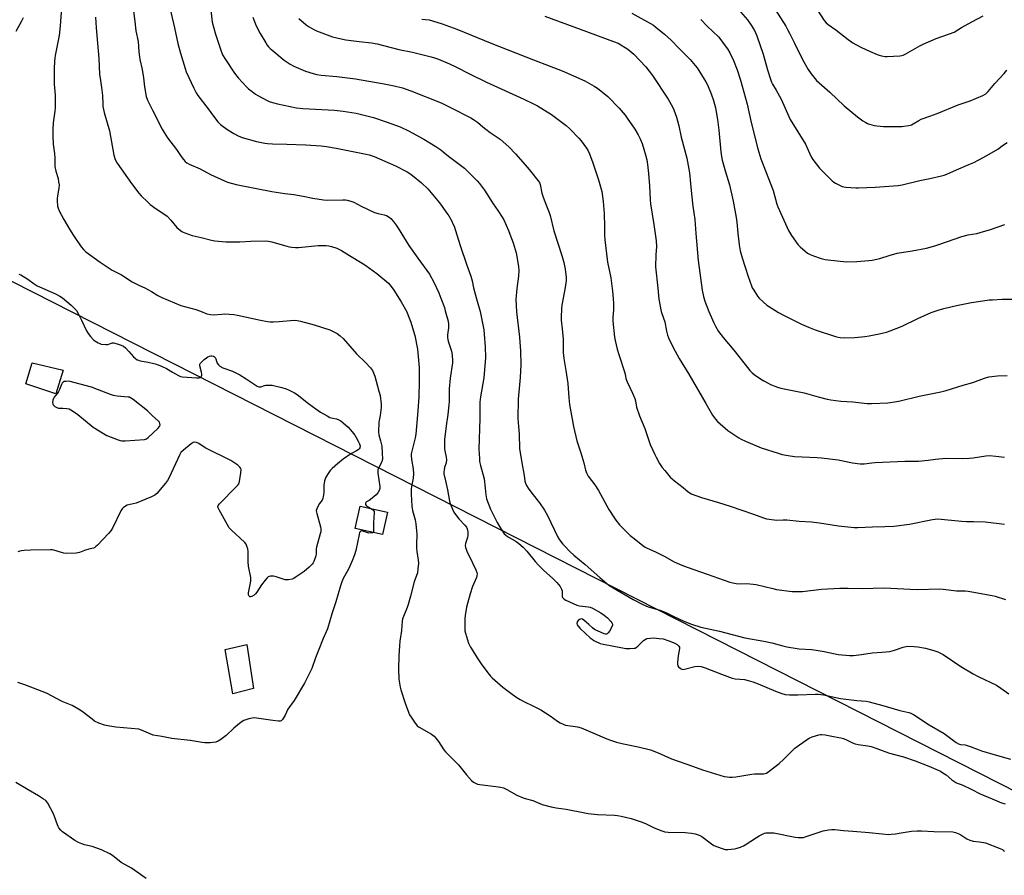
# Model space of a CAD drawing. Units: inches. Extents: x 1255772 to 1261772, y 609449 to 613450.
# Drawn here: x 1257253 to 1257779, y 611331 to 611788 of the extents above; entities that cross this region are included whole.
import ezdxf

# ---------------------------------------------------------------- set-up
doc = ezdxf.new("R2010")
doc.units = ezdxf.units.IN
doc.header["$MEASUREMENT"] = 0
for name, color, linetype in [('BLDG-Footprint', 5, 'Continuous'), ('NTRL-Farm Land', 3, 'Continuous'), ('Undefined', 1, 'Continuous')]:
    doc.layers.add(name, color=color, linetype=linetype)

msp = doc.modelspace()

# ---------------------------------------------------------------- linework, layer by layer
at = {"layer": 'BLDG-Footprint'}
for points, elevation in [([(1257276.49, 611601.1), (1257272.52, 611588.38), (1257256.57, 611593.7), (1257259.87, 611605.03)], 800.2), ([(1257449.73, 611525.14), (1257447.11, 611513.27), (1257432.49, 611516.5), (1257435.11, 611528.36)], 797.87), ([(1257378.23, 611430.97), (1257367.12, 611427.99), (1257362.99, 611451.83), (1257374.58, 611454.37)], 798.65)]:
    msp.add_lwpolyline(points, close=True, dxfattribs=dict(at, elevation=elevation))
at = {"layer": 'NTRL-Farm Land'}
msp.add_lwpolyline([(1257798.34, 611369.33), (1257217.04, 611664.75), (1257176.43, 611688.64), (1257173.25, 611701.38), (1257170.86, 611717.31), (1257170.86, 611730.85), (1257224.21, 611834.36), (1257234.56, 611843.12), (1257254.47, 611849.49), (1257271.19, 611848.7), (1257292.69, 611840.74), (1257305.43, 611838.35), (1257337.28, 611847.9), (1257344.45, 611853.48), (1257464.69, 612018.31), (1257639.88, 612312.14), (1257658.99, 612330.46), (1257687.65, 612331.25), (1257705.17, 612320.9), (1257738.62, 612302.59), (1257771.27, 612287.46), (1257811.08, 612274.72)], dxfattribs=at)
at = {"layer": 'Undefined'}
for points, elevation in [([(1257354.74, 611800.34), (1257356.16, 611787.07), (1257357.79, 611780.74), (1257360.48, 611772.67), (1257361.67, 611769.72), (1257363.22, 611767.08), (1257368.1, 611759.9), (1257370.05, 611757.3), (1257374.56, 611752.43), (1257375.6, 611751.49), (1257377.43, 611750.06), (1257379.29, 611748.66), (1257380.52, 611747.86), (1257385.5, 611745.18), (1257386.58, 611744.71), (1257388.27, 611744.15), (1257391, 611743.44), (1257401.24, 611741.35), (1257404.49, 611740.97), (1257418.09, 611740.28), (1257421.53, 611740.02), (1257426.1, 611739.55), (1257433.01, 611738.44), (1257442.28, 611736.17), (1257449.09, 611733.91), (1257456.63, 611731.09), (1257460.95, 611729.08), (1257469.29, 611724.61), (1257475.72, 611720.72), (1257478.27, 611718.89), (1257479.62, 611717.84), (1257482.33, 611715.46), (1257489.6, 611710.18), (1257490.94, 611709.07), (1257497.72, 611702.37), (1257499.02, 611700.8), (1257501.66, 611697.36), (1257506.36, 611689.95), (1257508.75, 611686.5), (1257511.1, 611682.92), (1257511.9, 611681.36), (1257514.48, 611675.75), (1257515.24, 611673.85), (1257516.89, 611669.15), (1257518.5, 611663.76), (1257518.95, 611661.75), (1257519.86, 611656.3), (1257519.97, 611654.56), (1257519.85, 611651.34), (1257518.87, 611644.74), (1257518.5, 611640.9), (1257518.43, 611639.12), (1257518.82, 611632.27), (1257520.32, 611618.67), (1257520.55, 611616.08), (1257520.85, 611611.47), (1257521.03, 611603.85), (1257520.72, 611597.12), (1257520.29, 611593.16), (1257519.63, 611585.65), (1257519.45, 611575.19), (1257519.74, 611570.88), (1257520.1, 611566.85), (1257520.33, 611559.26), (1257521.52, 611551.62), (1257522.79, 611544.7), (1257523.27, 611541.66), (1257523.55, 611540.62), (1257524.05, 611539.37), (1257524.98, 611537.93), (1257526.85, 611535.39), (1257531.05, 611530.19), (1257533.71, 611526.23), (1257535.25, 611523.45), (1257540.83, 611511.81), (1257541.78, 611510.36), (1257543.56, 611508.1), (1257544.51, 611507.03), (1257547.3, 611504.16), (1257549.44, 611502.2), (1257555.46, 611497.17), (1257563.33, 611490.22), (1257567.09, 611487.07), (1257568.86, 611485.69), (1257570.43, 611484.68), (1257581.16, 611478.49), (1257586.24, 611475.74), (1257589.04, 611474.61), (1257594.89, 611473), (1257597.34, 611472.13), (1257598.93, 611471.43), (1257602.75, 611469.48), (1257608.11, 611467), (1257612.32, 611465.25), (1257617.32, 611463.72), (1257627.18, 611461.65), (1257640.83, 611457.97), (1257650.94, 611456.22), (1257655.17, 611455.28), (1257661.03, 611453.71), (1257663.2, 611453.22), (1257669.81, 611452.09), (1257676.36, 611451.76), (1257678.91, 611451.45), (1257683.11, 611450.74), (1257690.58, 611449.1), (1257696.79, 611448.57), (1257698.76, 611448.63), (1257703.15, 611449.05), (1257708.89, 611449.91), (1257714.04, 611450.33), (1257718.32, 611450.78), (1257719.45, 611451.02), (1257720.84, 611451.46), (1257725.47, 611453.1), (1257727.75, 611453.52), (1257731.22, 611453.45), (1257733.26, 611453.24), (1257737.38, 611452.48), (1257741.86, 611451.3), (1257743.98, 611450.49), (1257746.76, 611449.12), (1257756.14, 611442.73), (1257762.82, 611438.79), (1257765.53, 611437.34), (1257775.21, 611432.67), (1257777.6, 611431.07), (1257781.83, 611428.05)], 790), ([(1257652.58, 611801.07), (1257662.61, 611784.91), (1257663.62, 611783.18), (1257664.7, 611781.15), (1257667.24, 611775.86), (1257671.59, 611767.18), (1257674.57, 611761.77), (1257676.17, 611759.4), (1257679.15, 611755.91), (1257686.19, 611749.61), (1257693.87, 611742.33), (1257701.04, 611736.46), (1257703.75, 611734.44), (1257705.36, 611733.41), (1257706.32, 611732.91), (1257707.37, 611732.53), (1257709.84, 611731.88), (1257711.23, 611731.63), (1257714.89, 611731.35), (1257722.83, 611731.32), (1257724.6, 611731.35), (1257725.76, 611731.46), (1257728.37, 611731.87), (1257729.76, 611732.24), (1257730.8, 611732.74), (1257733.8, 611734.53), (1257735.09, 611735.17), (1257739.66, 611736.88), (1257743.57, 611738.2), (1257754.76, 611742.95), (1257761.15, 611744.98), (1257767.97, 611747.96), (1257769.49, 611748.83), (1257770.76, 611750), (1257774.41, 611754.24), (1257779.38, 611759.65), (1257780.78, 611761.46)], 774), ([(1257275.63, 611794.73), (1257274.83, 611785.22), (1257274.24, 611780.02), (1257272.18, 611769.25), (1257271.98, 611767.8), (1257271.87, 611766.31), (1257271.67, 611762.12), (1257271.6, 611757.34), (1257271.69, 611753.97), (1257272.14, 611748.14), (1257272.1, 611741.28), (1257271.98, 611739.56), (1257271.05, 611733.21), (1257270.93, 611729.84), (1257270.89, 611725.96), (1257271.2, 611721.87), (1257271.88, 611716.98), (1257271.98, 611714.33), (1257271.93, 611711.12), (1257272, 611709.96), (1257272.57, 611707.39), (1257273.72, 611703.52), (1257274.04, 611701.82), (1257274.25, 611700.11), (1257274.17, 611698.32), (1257273.37, 611694.3), (1257273.17, 611692.86), (1257273.19, 611691.67), (1257273.47, 611688.72), (1257273.75, 611687.59), (1257274.34, 611686.28), (1257276.83, 611681.64), (1257279.8, 611676.52), (1257281.99, 611673.05), (1257286.16, 611666.95), (1257287.26, 611665.59), (1257288.49, 611664.39), (1257296.17, 611658.87), (1257302.69, 611654.45), (1257307.62, 611651.98), (1257313.36, 611648.36), (1257315.07, 611647.37), (1257316.83, 611646.47), (1257320.49, 611644.83), (1257321.73, 611644.2), (1257323.67, 611643.12), (1257327.14, 611640.95), (1257329.14, 611639.92), (1257339.43, 611635.71), (1257347.39, 611633.49), (1257349.94, 611632.61), (1257353.32, 611631.25), (1257355.18, 611630.77), (1257356.85, 611630.65), (1257361.24, 611631.06), (1257362.7, 611631.12), (1257367.6, 611630.78), (1257369.58, 611630.42), (1257381.86, 611627.74), (1257385.67, 611627.04), (1257387.14, 611626.85), (1257388.85, 611626.85), (1257391.99, 611627.01), (1257399.99, 611627.74), (1257401.46, 611627.64), (1257403.22, 611627.34), (1257410.59, 611625.38), (1257419.02, 611622.68), (1257421.16, 611621.64), (1257422.97, 611620.62), (1257424.57, 611619.39), (1257426.08, 611618.05), (1257433.19, 611609.8), (1257438.06, 611605.17), (1257440.68, 611602.35), (1257441.77, 611600.97), (1257442.4, 611599.65), (1257442.99, 611597.96), (1257445.24, 611589.89), (1257445.8, 611587.57), (1257446.35, 611582.9), (1257446.4, 611581.18), (1257445.86, 611576.85), (1257445.09, 611573.26), (1257444.96, 611568.01), (1257445.15, 611566.58), (1257446.09, 611563.26), (1257446.71, 611560.49), (1257447.01, 611556.69), (1257447.04, 611553.51), (1257446.96, 611552.95), (1257446.69, 611552.15), (1257444.94, 611548.63), (1257444.66, 611547.89), (1257444.56, 611547.36), (1257444.58, 611546.01), (1257445.66, 611538.98), (1257445.62, 611537.86), (1257445.31, 611536.8), (1257444.71, 611535.56), (1257443.75, 611534.51), (1257440.69, 611531.86), (1257439.97, 611531.38), (1257438.55, 611530.63), (1257438.31, 611530.39), (1257438.09, 611529.99), (1257438.07, 611529.34), (1257438.44, 611528.78), (1257439.45, 611527.96), (1257440.98, 611527.07)], 798), ([(1257332.93, 611797), (1257335.99, 611784.09), (1257337.72, 611775.67), (1257339.09, 611770.54), (1257341.61, 611762.31), (1257342.24, 611760.56), (1257346.29, 611751.83), (1257347.57, 611749.33), (1257348.43, 611747.87), (1257353.99, 611740.78), (1257356.74, 611736.91), (1257359.19, 611733.82), (1257360.57, 611732.48), (1257361.89, 611731.41), (1257364.54, 611729.56), (1257367.69, 611727.57), (1257369.96, 611726.37), (1257372.11, 611725.52), (1257379.73, 611723.35), (1257384.22, 611722.45), (1257385.65, 611722.27), (1257388.27, 611722.08), (1257396.03, 611721.9), (1257406.09, 611721.47), (1257414.34, 611721), (1257417.2, 611720.71), (1257422.37, 611719.82), (1257438.33, 611716.59), (1257440.03, 611716.16), (1257442.72, 611715.24), (1257454.06, 611710.35), (1257460.29, 611707.08), (1257461.77, 611706.12), (1257463.18, 611705.06), (1257468.03, 611701.22), (1257471.44, 611698.02), (1257477.63, 611690.46), (1257481.58, 611684.97), (1257482.54, 611683.5), (1257484.13, 611680.68), (1257484.8, 611679.38), (1257485.36, 611678.02), (1257486.15, 611675.78), (1257488.71, 611667.76), (1257492.27, 611657.28), (1257494.4, 611651.3), (1257495.06, 611648.78), (1257495.83, 611645.13), (1257497.32, 611639.23), (1257499.36, 611632.52), (1257501.21, 611622.67), (1257501.47, 611620.33), (1257502.02, 611613.49), (1257502.1, 611607.91), (1257501.37, 611597), (1257499.52, 611586.8), (1257499.15, 611584), (1257499.08, 611581.77), (1257499.13, 611575.31), (1257498.69, 611558.86), (1257498.89, 611553.94), (1257499.05, 611552.24), (1257499.52, 611550.1), (1257501.46, 611543.05), (1257502.03, 611538.08), (1257502.28, 611534.42), (1257502.46, 611533.34), (1257502.78, 611532.25), (1257504.93, 611526.86), (1257508.44, 611519.72), (1257509.63, 611517.56), (1257512.22, 611513.68), (1257512.99, 611512.83), (1257513.85, 611512.09), (1257518.57, 611509.55), (1257519.98, 611508.47), (1257522.23, 611506.55), (1257524.32, 611504.37), (1257528.71, 611498.89), (1257530.5, 611496.92), (1257533.19, 611494.16), (1257538.16, 611489.67), (1257540.26, 611487.65), (1257542.01, 611485.39), (1257542.87, 611483.93), (1257543.09, 611483.18), (1257543.18, 611482.4), (1257543.11, 611480.57), (1257543.15, 611480.07), (1257543.33, 611479.58), (1257543.62, 611479.14), (1257544.28, 611478.64), (1257545.06, 611478.22), (1257551.02, 611475.51), (1257552.47, 611475.19), (1257557.07, 611474.66), (1257558.12, 611474.4), (1257559.38, 611473.91), (1257563.89, 611471.3), (1257565.6, 611470.15), (1257567.45, 611468.67), (1257569.23, 611466.68), (1257569.72, 611465.97), (1257569.98, 611465.24), (1257569.96, 611464.74), (1257569.69, 611463.95), (1257568.43, 611461.59), (1257567.79, 611460.63), (1257567.22, 611460.16), (1257566.81, 611460.03), (1257566.38, 611460), (1257565.58, 611460.22), (1257563.7, 611461.09), (1257561.22, 611462.07), (1257560.46, 611462.49), (1257559.31, 611463.36), (1257557.32, 611465.06), (1257554.79, 611467.45), (1257554.1, 611467.9), (1257553.35, 611468.09), (1257552.86, 611468), (1257552.39, 611467.75), (1257551.75, 611467.2), (1257551.25, 611466.54), (1257551.08, 611466.12), (1257551.03, 611465.68), (1257551.19, 611464.96), (1257551.62, 611464.26), (1257552.85, 611462.98), (1257558.1, 611458.06), (1257559.15, 611457.22), (1257560.08, 611456.65), (1257563.5, 611455.06), (1257565.06, 611454.56), (1257569, 611453.98), (1257577.19, 611452.38), (1257578.08, 611452.27), (1257579.25, 611452.25), (1257581.58, 611452.42), (1257582.12, 611452.55), (1257582.62, 611452.78), (1257583.51, 611453.49), (1257586.65, 611456.59), (1257587.53, 611457.19), (1257588.47, 611457.57), (1257590.11, 611457.87), (1257592.07, 611457.99), (1257594.93, 611457.73), (1257597.2, 611457.41), (1257600.23, 611456.43), (1257603.39, 611455.13), (1257604.61, 611454.44), (1257605.23, 611453.9), (1257605.57, 611453.49), (1257605.8, 611453.02), (1257605.89, 611452.24), (1257605.13, 611448.35), (1257604.73, 611445.05), (1257604.7, 611443.89), (1257604.92, 611443.11), (1257605.4, 611442.46), (1257606.44, 611441.53), (1257607.14, 611441.19), (1257607.65, 611441.15), (1257608.47, 611441.27), (1257614.08, 611442.74), (1257615.73, 611442.82), (1257617.37, 611442.65), (1257619.5, 611441.98), (1257628.25, 611438.55), (1257634.08, 611436.51), (1257635.58, 611436.17), (1257640.56, 611435.65), (1257642.53, 611435.2), (1257645.04, 611434.51), (1257647.83, 611433.44), (1257657.21, 611429.44), (1257660.57, 611428.28), (1257662.28, 611427.8), (1257664.67, 611427.56), (1257669.07, 611427.53), (1257678.52, 611427.89), (1257679.98, 611427.81), (1257682.89, 611427.47), (1257691.84, 611425.63), (1257700.6, 611424.48), (1257705.61, 611424.08), (1257707.17, 611423.85), (1257714.55, 611421.83), (1257723.64, 611419.2), (1257728.4, 611418.11), (1257729.41, 611417.71), (1257730.89, 611416.94), (1257739.31, 611411.5), (1257747.24, 611406.91), (1257753.77, 611402.11), (1257754.98, 611401.37), (1257756.02, 611401.02), (1257758.52, 611400.75), (1257760.19, 611400.34), (1257761.82, 611399.8), (1257765.51, 611398.27), (1257767.18, 611397.69), (1257774.63, 611395.43), (1257782.72, 611393.23)], 792), ([(1257637.18, 611794), (1257642.18, 611788.28), (1257644.2, 611785.46), (1257645.87, 611782.6), (1257646.61, 611781.06), (1257647.15, 611779.71), (1257650.52, 611769.91), (1257652.85, 611761.7), (1257654.43, 611756.6), (1257655.02, 611754.96), (1257655.52, 611753.98), (1257657.45, 611750.76), (1257660.16, 611745.92), (1257665.04, 611735.14), (1257673.17, 611721.89), (1257676.19, 611715.15), (1257677.19, 611713.66), (1257680.64, 611709.14), (1257687.41, 611702.33), (1257688.29, 611701.62), (1257689.27, 611701.04), (1257691.81, 611699.74), (1257692.85, 611699.3), (1257693.68, 611699.1), (1257694.83, 611698.96), (1257700.07, 611698.59), (1257701.54, 611698.55), (1257710.38, 611698.88), (1257722.76, 611699.87), (1257724.79, 611700.22), (1257734.34, 611702.44), (1257739.65, 611703.5), (1257745.96, 611704.87), (1257747.37, 611705.24), (1257748.78, 611705.81), (1257753.87, 611708.19), (1257760.48, 611710.95), (1257763.19, 611712.16), (1257765.83, 611713.45), (1257770.15, 611715.75), (1257775.92, 611719.17), (1257779.09, 611721.51), (1257780.94, 611722.73)], 776), ([(1257679.19, 611793.98), (1257683.18, 611788.04), (1257684.29, 611786.74), (1257685.36, 611785.84), (1257689.4, 611783.07), (1257696.03, 611777.81), (1257698.5, 611776.1), (1257700.02, 611775.17), (1257703.14, 611773.56), (1257707.44, 611771.52), (1257711.52, 611769.78), (1257712.63, 611769.39), (1257713.75, 611769.11), (1257715.72, 611768.8), (1257716.83, 611768.73), (1257723.55, 611769.06), (1257724.65, 611769.21), (1257725.45, 611769.48), (1257726.74, 611770.15), (1257734.32, 611774.52), (1257736.03, 611775.41), (1257743.09, 611778.28), (1257750.24, 611780.79), (1257752.56, 611781.8), (1257756.56, 611784.17), (1257762.01, 611787.27), (1257768.2, 611790.41)], 772), ([(1257255.15, 611789.37), (1257254.26, 611787.58), (1257251.18, 611782.04)], 800), ([(1257293.8, 611789.8), (1257294.07, 611784.13), (1257295.49, 611767.76), (1257295.86, 611759.32), (1257296.33, 611755.87), (1257297, 611752.2), (1257297.19, 611750.78), (1257297.45, 611747.91), (1257297.62, 611743.42), (1257297.75, 611741.94), (1257298.41, 611738.8), (1257301.27, 611729.06), (1257303.57, 611715.93), (1257304.34, 611713.77), (1257305.34, 611711.75), (1257313.04, 611700.86), (1257316.96, 611695.64), (1257318.1, 611694.27), (1257321.45, 611690.99), (1257322.98, 611689.62), (1257326.14, 611687.34), (1257330.85, 611684.22), (1257332.02, 611683.33), (1257334.08, 611681.23), (1257337.23, 611677.42), (1257338.3, 611676.45), (1257339.93, 611675.23), (1257340.66, 611674.78), (1257341.47, 611674.41), (1257345.44, 611673.03), (1257350.14, 611672.02), (1257355.77, 611670.5), (1257357.51, 611670.22), (1257363.44, 611669.68), (1257366.02, 611669.62), (1257370.94, 611669.72), (1257376.75, 611670.05), (1257384.84, 611670.21), (1257386.25, 611670.06), (1257387.91, 611669.75), (1257396.05, 611667.29), (1257397.18, 611667.02), (1257398.64, 611666.82), (1257400.7, 611666.65), (1257402.18, 611666.67), (1257412.73, 611667.72), (1257414.76, 611667.79), (1257417.06, 611667.66), (1257418.48, 611667.5), (1257419.9, 611667.14), (1257422.7, 611666.24), (1257423.77, 611665.8), (1257425.26, 611664.99), (1257429.55, 611662.29), (1257436.22, 611658.33), (1257438.21, 611657.05), (1257444.03, 611652.79), (1257450.26, 611647.51), (1257451.07, 611646.69), (1257451.81, 611645.8), (1257453.13, 611643.86), (1257457.08, 611637.65), (1257460.05, 611632.18), (1257460.88, 611630.31), (1257462.25, 611626.78), (1257463.77, 611621.84), (1257464.36, 611619.57), (1257465.89, 611612.27), (1257466.78, 611602.55), (1257466.79, 611595.43), (1257466.54, 611586.67), (1257466.04, 611579.59), (1257465.58, 611575), (1257464.98, 611566.93), (1257464.65, 611564.92), (1257462.8, 611557.84), (1257462.53, 611556.44), (1257462.45, 611555.59), (1257462.61, 611553.28), (1257463.44, 611548.25), (1257463.71, 611545.61), (1257463.47, 611543.39), (1257462.62, 611538.85), (1257462.44, 611537.41), (1257462.48, 611534.81), (1257462.78, 611528.42), (1257463.08, 611526.13), (1257464.54, 611521.03), (1257464.92, 611519), (1257465.43, 611513.39), (1257465.22, 611507.83), (1257465.27, 611505.88), (1257465.45, 611504.21), (1257466.24, 611499.48), (1257466.36, 611498), (1257466.08, 611494.82), (1257465.75, 611492.82), (1257464.01, 611487.87), (1257462.18, 611480.25), (1257460.89, 611475.84), (1257460.31, 611474.21), (1257458.34, 611469.4), (1257457.9, 611468.08), (1257457.64, 611467), (1257457.33, 611461.86), (1257456.38, 611456.18), (1257456.15, 611453.81), (1257455.77, 611448.45), (1257455.65, 611441.44), (1257455.94, 611435.9), (1257456.64, 611431.58), (1257457.01, 611430.15), (1257459.26, 611423.08), (1257461.01, 611418.29), (1257461.6, 611416.92), (1257462.37, 611415.66), (1257464.22, 611412.94), (1257465.63, 611411.05), (1257466.76, 611410.17), (1257473.3, 611406.51), (1257474.02, 611406.06), (1257474.68, 611405.53), (1257475.62, 611404.42), (1257477.02, 611402.52), (1257479.88, 611398.13), (1257480.74, 611396.98), (1257487.67, 611390.07), (1257492, 611384.69), (1257494.62, 611381.69), (1257495.7, 611380.82), (1257497.19, 611380.09), (1257497.97, 611379.82), (1257499.11, 611379.6), (1257509.05, 611378.42), (1257510.18, 611378.2), (1257511.78, 611377.75), (1257512.83, 611377.37), (1257513.62, 611376.99), (1257518.99, 611373.97), (1257522.33, 611372.48), (1257523.42, 611372.11), (1257527.42, 611371.03), (1257532.47, 611368.83), (1257537.3, 611367.66), (1257539.88, 611367.13), (1257545.27, 611366.46), (1257555.34, 611364.38), (1257557.09, 611364.1), (1257562.11, 611363.51), (1257571.05, 611363.13), (1257572.78, 611362.98), (1257574.73, 611362.67), (1257576.97, 611362.2), (1257580.08, 611361.4), (1257585.93, 611359.48), (1257587.96, 611358.62), (1257592.34, 611356.41), (1257596.4, 611354.83), (1257598.04, 611354.3), (1257599.88, 611354.08), (1257608.97, 611353.92), (1257612.3, 611353.59), (1257614.23, 611353.26), (1257616.36, 611352.54), (1257617.87, 611351.8), (1257622.98, 611347.84), (1257624.21, 611347.06), (1257628.62, 611345.33), (1257630.31, 611344.86), (1257631.76, 611344.84), (1257635.26, 611345.18), (1257636.65, 611345.5), (1257638.42, 611346.12), (1257639.98, 611346.81), (1257640.96, 611347.35), (1257646.97, 611351.3), (1257648.46, 611352.18), (1257651.29, 611353.53), (1257651.91, 611353.71), (1257652.78, 611353.81), (1257654.86, 611353.83), (1257656.34, 611353.7), (1257667.74, 611351.53), (1257669.22, 611351.34), (1257671.01, 611351.24), (1257672.05, 611351.32), (1257673.07, 611351.56), (1257682.64, 611354.78), (1257685.5, 611355.37), (1257687.23, 611355.56), (1257688.96, 611355.5), (1257693.48, 611355.02), (1257698.49, 611354.71), (1257707.23, 611354), (1257714.17, 611353.16), (1257717.59, 611352.96), (1257719.02, 611353), (1257721.29, 611353.29), (1257724.41, 611353.74), (1257729.91, 611354.69), (1257732.86, 611354.88), (1257735.21, 611354.91), (1257741.82, 611354.45), (1257751.98, 611354.22), (1257753.38, 611354.01), (1257755.23, 611353.29), (1257756.26, 611352.71), (1257759.49, 611350.56), (1257761.11, 611349.86), (1257762.81, 611349.39), (1257766.23, 611348.95), (1257769.34, 611348.35), (1257776.64, 611345.64), (1257778.43, 611344.81), (1257779.09, 611344.3), (1257779.48, 611343.9)], 796), ([(1257314.09, 611793.02), (1257314.8, 611787.4), (1257315.27, 611782.38), (1257316.55, 611776.69), (1257316.92, 611771.16), (1257317.19, 611768.62), (1257317.45, 611767.22), (1257318.75, 611761.87), (1257319.41, 611757.32), (1257319.91, 611752.58), (1257320.87, 611747.4), (1257321.55, 611745.39), (1257324.13, 611740.05), (1257329.39, 611729.89), (1257330.39, 611728.1), (1257332.28, 611725.2), (1257337.08, 611719.03), (1257339.53, 611715.33), (1257340.69, 611713.71), (1257341.6, 611712.63), (1257342.54, 611711.88), (1257343.86, 611711.21), (1257349.75, 611708.63), (1257355.17, 611705.72), (1257362.65, 611702.22), (1257364.31, 611701.6), (1257368.92, 611700.27), (1257370.67, 611699.88), (1257387.9, 611696.6), (1257394.92, 611695.6), (1257399.82, 611695.01), (1257404.69, 611694.16), (1257409.82, 611692.96), (1257415.54, 611692.09), (1257417.87, 611691.91), (1257425.98, 611692.17), (1257427.4, 611692.13), (1257428.24, 611692.02), (1257430.18, 611691.49), (1257431.81, 611690.9), (1257435.8, 611688.66), (1257442.89, 611685.43), (1257444.78, 611684.85), (1257448.1, 611684.04), (1257449.18, 611683.67), (1257450.69, 611682.8), (1257451.6, 611682.07), (1257452.77, 611680.74), (1257454.43, 611678.64), (1257455.56, 611676.93), (1257461.29, 611667.69), (1257465.95, 611660.97), (1257472.16, 611652.44), (1257474.65, 611648.09), (1257477.23, 611642.36), (1257478.37, 611639.6), (1257480.18, 611634.53), (1257480.7, 611632.81), (1257482.16, 611627.31), (1257482.46, 611625.6), (1257482.45, 611623.7), (1257481.81, 611619.99), (1257481.83, 611618.45), (1257482.3, 611616.61), (1257484.04, 611611.16), (1257484.21, 611610.31), (1257484.36, 611608.82), (1257484.49, 611606.43), (1257484.45, 611604.95), (1257483.25, 611596.81), (1257482.77, 611591.05), (1257482.69, 611589.42), (1257482.72, 611584.28), (1257482.61, 611582.54), (1257482.04, 611577.33), (1257481.12, 611571.32), (1257480.21, 611564.07), (1257480.19, 611561.73), (1257480.29, 611559.1), (1257480.46, 611557.97), (1257481.19, 611554.63), (1257481.36, 611553.12), (1257481.19, 611551.59), (1257480.28, 611548.98), (1257480.01, 611547.87), (1257479.89, 611546.75), (1257479.99, 611545.61), (1257480.72, 611541.92), (1257481.94, 611537.04), (1257482.94, 611531.13), (1257483.37, 611529.77), (1257484.53, 611526.8), (1257485.31, 611525.23), (1257487.13, 611522.52), (1257488.07, 611521.42), (1257491.2, 611518.31), (1257491.98, 611517.2), (1257492.44, 611516.19), (1257492.68, 611514.74), (1257492.71, 611512.66), (1257492.48, 611511.55), (1257491.43, 611508.34), (1257491.33, 611507.36), (1257491.46, 611506.34), (1257491.76, 611505.32), (1257492.21, 611504.27), (1257495.23, 611498.17), (1257496.96, 611494.35), (1257497.5, 611492.97), (1257497.67, 611492.15), (1257497.61, 611491.11), (1257497.36, 611490.27), (1257495.26, 611485.39), (1257493.94, 611481.56), (1257492.53, 611476.39), (1257492.06, 611474.36), (1257491.26, 611470.01), (1257491.1, 611468.28), (1257491.09, 611462.81), (1257491.21, 611461.67), (1257491.5, 611460.53), (1257493.15, 611455.17), (1257493.6, 611454.08), (1257494.17, 611453.07), (1257498.06, 611446.84), (1257499.85, 611444.18), (1257503.39, 611439.24), (1257504.86, 611437.51), (1257505.67, 611436.69), (1257511.38, 611431.7), (1257516.42, 611427.83), (1257518.99, 611426.05), (1257520.69, 611424.98), (1257523, 611423.72), (1257527.4, 611421.69), (1257531.77, 611419.49), (1257536.71, 611416.3), (1257540.71, 611413.45), (1257542.15, 611412.52), (1257543.62, 611411.8), (1257544.95, 611411.38), (1257551.27, 611410.38), (1257553.25, 611409.93), (1257567.1, 611404), (1257568.92, 611403.34), (1257572.23, 611402.32), (1257575.92, 611401.36), (1257583.78, 611399.75), (1257590.29, 611398.05), (1257594.37, 611396.57), (1257601.5, 611393.28), (1257612.76, 611389.44), (1257618.08, 611387.45), (1257629.73, 611383.96), (1257631.4, 611383.63), (1257632.55, 611383.5), (1257633.99, 611383.53), (1257636.01, 611383.73), (1257644.53, 611385.18), (1257645.99, 611385.26), (1257650.66, 611385.27), (1257651.71, 611385.43), (1257652.43, 611385.71), (1257653.86, 611386.67), (1257659.13, 611390.79), (1257661.7, 611393.15), (1257666.21, 611397.83), (1257667.51, 611399.02), (1257674.2, 611403.89), (1257675.19, 611404.46), (1257676.74, 611405.17), (1257680.31, 611406.12), (1257681.14, 611406.28), (1257681.99, 611406.34), (1257683.72, 611406.13), (1257688.09, 611405.23), (1257692.16, 611404.53), (1257693.57, 611404.12), (1257695.51, 611403.39), (1257698.31, 611401.95), (1257699.66, 611401.42), (1257701.37, 611401.01), (1257706.53, 611400.34), (1257708.24, 611399.99), (1257711.35, 611398.92), (1257714.16, 611397.79), (1257718, 611396.39), (1257725.65, 611394.48), (1257731.74, 611392.31), (1257739.14, 611389.41), (1257745.4, 611386.68), (1257746.66, 611385.93), (1257748.34, 611384.75), (1257751.37, 611382.11), (1257753.54, 611380.59), (1257754.33, 611380.25), (1257755.86, 611379.87), (1257757.22, 611379.3), (1257761.78, 611377.06), (1257766.5, 611374.6), (1257768.61, 611373.65), (1257772.88, 611371.87), (1257778.01, 611369.86), (1257779.96, 611369.31)], 794), ([(1257377.91, 611789.77), (1257378.35, 611788.35), (1257379.6, 611785.19), (1257381.66, 611781.07), (1257384.72, 611776.09), (1257385.53, 611774.87), (1257386.26, 611773.94), (1257387.08, 611773.08), (1257387.97, 611772.28), (1257394.63, 611766.74), (1257397.87, 611764.61), (1257399.72, 611763.64), (1257406.05, 611760.92), (1257409.99, 611759.66), (1257411.99, 611759.12), (1257414.3, 611758.75), (1257422.71, 611757.97), (1257432.69, 611756.83), (1257448, 611754.2), (1257453.29, 611753.12), (1257457.75, 611751.97), (1257462.27, 611750.43), (1257478.48, 611743.99), (1257483.86, 611741.39), (1257494.36, 611736.03), (1257495.83, 611735.12), (1257497.91, 611733.62), (1257500.69, 611731.11), (1257502.32, 611729.83), (1257504.72, 611728.09), (1257510.03, 611724.53), (1257514.65, 611720.48), (1257518.2, 611716.69), (1257524.55, 611709.41), (1257526.25, 611707.42), (1257530.38, 611702.3), (1257530.99, 611701.33), (1257531.38, 611700.33), (1257532.37, 611695.66), (1257533.02, 611693.51), (1257534.69, 611688.92), (1257536.27, 611685.33), (1257536.81, 611683.82), (1257538.78, 611675.5), (1257543.03, 611662.33), (1257544, 611658.64), (1257544.72, 611654.99), (1257545.21, 611650.66), (1257545.2, 611648.94), (1257544.75, 611645.22), (1257542.93, 611635.82), (1257542.77, 611634.09), (1257542.54, 611629.16), (1257542.58, 611627.73), (1257543.13, 611623.19), (1257543.61, 611617.58), (1257543.6, 611610.46), (1257543.99, 611607.28), (1257545.15, 611600.95), (1257546.1, 611593.89), (1257546.65, 611586.35), (1257547.02, 611582.74), (1257549.23, 611570.92), (1257551.05, 611563.22), (1257553.21, 611556.82), (1257554.67, 611551.56), (1257555.58, 611547.66), (1257556.3, 611545.86), (1257557.12, 611544.41), (1257560.53, 611539.85), (1257562.57, 611536.68), (1257568.15, 611526.68), (1257570.73, 611522.52), (1257571.84, 611520.87), (1257573.73, 611518.45), (1257578.27, 611513.94), (1257579.56, 611512.75), (1257581.63, 611511.04), (1257586.29, 611507.39), (1257587.5, 611506.55), (1257588.52, 611505.97), (1257589.84, 611505.33), (1257593.31, 611503.86), (1257597.64, 611501.59), (1257603.07, 611498.58), (1257605.77, 611497.37), (1257607.96, 611496.47), (1257613.49, 611494.55), (1257620.61, 611491.95), (1257632.73, 611487.83), (1257634.43, 611487.33), (1257636.11, 611487.09), (1257638.1, 611486.95), (1257641.81, 611487.01), (1257646.91, 611486.5), (1257655.7, 611484.32), (1257657.7, 611483.91), (1257666.01, 611482.85), (1257667.49, 611482.72), (1257668.93, 611482.7), (1257671.51, 611482.82), (1257681.67, 611483.97), (1257691.53, 611484.52), (1257695.92, 611484.56), (1257703.71, 611484.36), (1257715.03, 611484.77), (1257718.77, 611484.63), (1257729.09, 611484.03), (1257733.1, 611483.9), (1257744.91, 611484.23), (1257746.7, 611484.09), (1257753.89, 611483.2), (1257758.57, 611483.06), (1257760.06, 611482.93), (1257773.03, 611480.68), (1257774.52, 611480.35), (1257780.12, 611478.52)], 788), ([(1257402.47, 611789.02), (1257406.33, 611785.7), (1257408.02, 611784.6), (1257410.5, 611783.15), (1257411.79, 611782.5), (1257420.48, 611779.33), (1257424.97, 611778.21), (1257427.53, 611777.68), (1257434.66, 611776.77), (1257441.27, 611776.11), (1257444.36, 611775.57), (1257455.93, 611772.53), (1257463.11, 611771), (1257473.17, 611768.63), (1257474.96, 611768.09), (1257477.09, 611767.33), (1257482.88, 611764.91), (1257486.36, 611763.21), (1257493.69, 611759.47), (1257502.66, 611755.09), (1257522.58, 611746.02), (1257527.81, 611743.42), (1257529.88, 611742.29), (1257537.51, 611737.7), (1257545.2, 611731.8), (1257547.16, 611730.05), (1257552.09, 611725.05), (1257553.25, 611723.75), (1257556.17, 611719.78), (1257556.98, 611718.3), (1257557.68, 611716.74), (1257559.51, 611711.9), (1257562.65, 611702.74), (1257564.34, 611696.58), (1257565.08, 611691.21), (1257565.62, 611684.76), (1257565.85, 611677.72), (1257565.78, 611673.32), (1257565.88, 611670.83), (1257567.35, 611658.78), (1257569.15, 611650.47), (1257569.98, 611643.34), (1257570.36, 611639.34), (1257570.55, 611636.75), (1257570.57, 611634.8), (1257570.53, 611633.4), (1257570.21, 611629.33), (1257570.16, 611627.34), (1257571.12, 611618.65), (1257571.41, 611616.91), (1257572.53, 611612.3), (1257573.37, 611609.45), (1257576.46, 611600.14), (1257576.74, 611599.01), (1257577.14, 611596.55), (1257577.8, 611594.9), (1257580.79, 611588.7), (1257582, 611585.99), (1257582.36, 611584.64), (1257582.88, 611581.35), (1257584.39, 611576.67), (1257587.3, 611569.92), (1257590.24, 611561.28), (1257592.59, 611556.08), (1257593.38, 611554.5), (1257595.24, 611551.22), (1257596.68, 611549.04), (1257597.93, 611547.46), (1257600.94, 611543.96), (1257601.93, 611542.99), (1257603.16, 611541.92), (1257607.74, 611538.3), (1257610.44, 611536.05), (1257611.35, 611535.44), (1257612.11, 611535.06), (1257617.69, 611532.98), (1257626.63, 611530.37), (1257632.91, 611528.4), (1257645.36, 611524.09), (1257650.72, 611522.09), (1257652.4, 611521.66), (1257656.41, 611520.99), (1257657.55, 611520.95), (1257661.23, 611521.04), (1257663.15, 611521.01), (1257669.8, 611520.42), (1257676.38, 611519.98), (1257680.75, 611519.48), (1257690.84, 611517.86), (1257699.13, 611517.04), (1257701.19, 611516.92), (1257708.96, 611517.35), (1257715.59, 611517.44), (1257720.33, 611517.76), (1257728.69, 611518.79), (1257741.14, 611521.32), (1257742.58, 611521.51), (1257743.97, 611521.55), (1257756.53, 611520.34), (1257759.31, 611520.22), (1257762.96, 611520.19), (1257769.24, 611519.92), (1257776.78, 611519.2), (1257779.53, 611518.85)], 786), ([(1257468.16, 611788.72), (1257472.13, 611788.29), (1257473.85, 611787.82), (1257478.94, 611786.14), (1257486.85, 611783.27), (1257505.52, 611775.72), (1257527.79, 611766.98), (1257536.27, 611763.78), (1257543.19, 611761.01), (1257549.25, 611758.47), (1257555.31, 611755.69), (1257560.22, 611752.87), (1257561.98, 611751.76), (1257567.62, 611747.33), (1257573.62, 611741.15), (1257576.74, 611737.4), (1257577.96, 611735.77), (1257581.99, 611729.95), (1257583.7, 611726.95), (1257584.87, 611724.65), (1257585.85, 611722.19), (1257587.71, 611716.19), (1257588.35, 611713.59), (1257588.84, 611710.96), (1257589.37, 611706.24), (1257589.82, 611699.59), (1257590.19, 611692.14), (1257590.37, 611690.07), (1257592.13, 611679), (1257593.37, 611670.21), (1257593.48, 611667.14), (1257593.21, 611662.73), (1257593.11, 611656.24), (1257594.29, 611644.94), (1257594.8, 611639.07), (1257596.03, 611632.49), (1257596.35, 611631.39), (1257597.99, 611626.84), (1257598.87, 611622.01), (1257599.47, 611619.74), (1257600.01, 611618.4), (1257602.46, 611613.19), (1257605.65, 611607.39), (1257610.83, 611598.89), (1257619.98, 611583.32), (1257623.58, 611576.99), (1257625.04, 611574.96), (1257626.14, 611573.68), (1257631.72, 611568.82), (1257637.51, 611564.95), (1257638.79, 611564.27), (1257641.17, 611563.16), (1257649.55, 611559.6), (1257658.54, 611556.65), (1257660.78, 611555.99), (1257663.9, 611555.44), (1257667.4, 611554.97), (1257671.5, 611554.69), (1257679.39, 611554.48), (1257681.76, 611554.29), (1257690.61, 611553.14), (1257698.33, 611551.59), (1257702.41, 611550.94), (1257704.48, 611550.99), (1257708.62, 611551.58), (1257710.38, 611551.72), (1257726.36, 611552.36), (1257733.54, 611552.49), (1257738.75, 611552.96), (1257742.61, 611553.48), (1257748.23, 611553.96), (1257757.05, 611553.93), (1257760.74, 611554.1), (1257762.72, 611554.28), (1257769.62, 611555.29), (1257771.54, 611555.44), (1257774.95, 611555.19), (1257779.59, 611554.5)], 784), ([(1257533.89, 611790.39), (1257552.71, 611783.35), (1257570.65, 611776.8), (1257573.01, 611775.79), (1257574.55, 611775.03), (1257576.85, 611773.62), (1257578.31, 611772.59), (1257581.46, 611769.91), (1257587.93, 611763.3), (1257591.5, 611758.62), (1257599.83, 611745.93), (1257602.04, 611741.86), (1257602.81, 611740.29), (1257604.26, 611736.39), (1257604.84, 611734.44), (1257605.5, 611731.66), (1257606.7, 611725.59), (1257609.78, 611714.32), (1257611.16, 611706.59), (1257611.8, 611700.89), (1257612.28, 611695.31), (1257612.99, 611688.8), (1257614.11, 611681.69), (1257614.63, 611674.09), (1257615.76, 611659.68), (1257617.97, 611643.92), (1257618.71, 611640.54), (1257619.39, 611638.04), (1257621.59, 611632.35), (1257624.13, 611626.42), (1257625.04, 611624.59), (1257626.73, 611621.76), (1257629.26, 611618.47), (1257634.94, 611611.71), (1257642.12, 611602.45), (1257643.41, 611600.91), (1257644.67, 611599.69), (1257645.81, 611598.76), (1257649.23, 611596.39), (1257650.96, 611595.33), (1257653.21, 611594.08), (1257654.5, 611593.46), (1257658.29, 611592), (1257659.94, 611591.46), (1257672.52, 611588.95), (1257680, 611586.77), (1257684.83, 611585.58), (1257686.66, 611585.21), (1257692.06, 611584.5), (1257698.56, 611584.08), (1257706.2, 611583.26), (1257708.51, 611583.18), (1257717.24, 611583.64), (1257722.04, 611584.34), (1257723.74, 611584.68), (1257734, 611587.18), (1257745.6, 611589.48), (1257748.4, 611590.23), (1257757.5, 611593.02), (1257762.6, 611594.44), (1257768.9, 611596.76), (1257771.15, 611597.43), (1257775.74, 611598), (1257781.06, 611598.24)], 782), ([(1257580.45, 611791.92), (1257590.28, 611786.47), (1257591.92, 611785.41), (1257593.28, 611784.4), (1257597.9, 611780.64), (1257601.43, 611777.54), (1257605.42, 611773.26), (1257611.62, 611767.08), (1257614.29, 611763.98), (1257615.36, 611762.61), (1257619.97, 611755.13), (1257620.75, 611753.57), (1257622.81, 611748.78), (1257624, 611745.29), (1257625.04, 611741.34), (1257626.25, 611735.02), (1257626.96, 611729.36), (1257627.91, 611717.7), (1257628.22, 611715.21), (1257628.66, 611713.31), (1257630.39, 611707.1), (1257632.5, 611700.06), (1257634.59, 611691.49), (1257636.17, 611682.72), (1257636.47, 611680.11), (1257636.98, 611674.36), (1257637.76, 611668.16), (1257638.26, 611664.92), (1257639.37, 611661.06), (1257642.57, 611651.07), (1257644.31, 611646.17), (1257644.78, 611645.12), (1257645.5, 611643.88), (1257647.48, 611640.72), (1257648.35, 611639.57), (1257650.72, 611637.37), (1257652.53, 611635.87), (1257656.77, 611633.14), (1257658.76, 611631.95), (1257661.74, 611630.35), (1257670.99, 611625.7), (1257674.88, 611624.02), (1257678.43, 611622.71), (1257689.31, 611619.08), (1257690.72, 611618.68), (1257691.74, 611618.5), (1257694.19, 611618.4), (1257699.57, 611618.58), (1257701.3, 611618.7), (1257704.87, 611619.1), (1257707.24, 611619.45), (1257712.53, 611620.44), (1257716.47, 611621.47), (1257718.42, 611622.05), (1257724.85, 611624.66), (1257733.17, 611628.63), (1257740.34, 611631.87), (1257744.14, 611633.2), (1257747.19, 611634.01), (1257753.83, 611635.59), (1257761.95, 611637.19), (1257767.93, 611638.19), (1257771.32, 611638.61), (1257773.05, 611638.75), (1257778.29, 611639), (1257784.37, 611639.05)], 780), ([(1257617.17, 611788.54), (1257620.66, 611784.88), (1257626.66, 611779.18), (1257627.91, 611777.72), (1257629.79, 611775.13), (1257631.43, 611772.78), (1257632.77, 611770.69), (1257634.73, 611766.69), (1257636.7, 611761.56), (1257638.48, 611756.08), (1257641.15, 611746.5), (1257641.95, 611743.34), (1257644.11, 611733.44), (1257647.76, 611719.42), (1257649.32, 611713.96), (1257655.91, 611697.15), (1257657.9, 611689.77), (1257658.34, 611688.41), (1257664.14, 611675.8), (1257665.66, 611673.04), (1257669.17, 611668.25), (1257670.35, 611666.96), (1257672.93, 611664.67), (1257674.29, 611663.62), (1257675.75, 611662.88), (1257677.55, 611662.15), (1257681.61, 611660.84), (1257683.75, 611660.25), (1257685.12, 611659.98), (1257695.16, 611659.02), (1257700.64, 611659.09), (1257707.09, 611659.64), (1257708.84, 611659.88), (1257712.89, 611660.79), (1257717.91, 611662.45), (1257722.16, 611663.58), (1257730.24, 611664.87), (1257737.81, 611666.36), (1257739.77, 611666.83), (1257742.77, 611667.67), (1257744.98, 611668.39), (1257756.81, 611672.59), (1257760.18, 611673.39), (1257764.81, 611674.21), (1257766.53, 611674.61), (1257772.15, 611676.35), (1257779.78, 611678.97)], 778), ([(1257252.8, 611652.41), (1257253.88, 611651.97), (1257257.6, 611649.73), (1257260.88, 611647.26), (1257262.52, 611646.19), (1257263.83, 611645.54), (1257272.43, 611641.86), (1257274.72, 611640.67), (1257276.06, 611639.77), (1257280.67, 611635.88), (1257282.57, 611634.01), (1257283.55, 611632.91), (1257284.71, 611631.04), (1257286.22, 611627.72), (1257289.02, 611622.16), (1257289.89, 611620.61), (1257291.14, 611618.99), (1257292.51, 611617.47), (1257293.43, 611616.74), (1257295.2, 611615.64), (1257295.99, 611615.25), (1257296.79, 611615), (1257299.28, 611614.73), (1257300.36, 611614.82), (1257302.28, 611615.53), (1257302.8, 611615.63), (1257303.35, 611615.62), (1257305.3, 611615.21), (1257307.5, 611614.52), (1257308.7, 611613.89), (1257309.8, 611613), (1257311.62, 611611.14), (1257314.01, 611608.22), (1257315.08, 611607.3), (1257316.01, 611606.68), (1257316.79, 611606.34), (1257317.61, 611606.12), (1257321.84, 611605.37), (1257324.98, 611604.64), (1257326.37, 611604.21), (1257329.39, 611603.11), (1257331.72, 611602.05), (1257334.92, 611599.95), (1257338.02, 611598.18), (1257339.09, 611597.72), (1257340.24, 611597.5), (1257347.7, 611596.9), (1257349.06, 611596.96), (1257349.83, 611597.23), (1257350.19, 611597.53), (1257350.42, 611597.89), (1257350.56, 611598.32), (1257350.6, 611598.87), (1257350.43, 611600.02), (1257349.52, 611603.47), (1257349.54, 611604.25), (1257349.77, 611604.71), (1257350.53, 611605.55), (1257351.88, 611606.76), (1257353.04, 611607.73), (1257353.71, 611608.17), (1257354.65, 611608.59), (1257355.46, 611608.77), (1257356, 611608.79), (1257356.73, 611608.62), (1257357.37, 611608.27), (1257357.7, 611607.92), (1257358.01, 611607.21), (1257358.33, 611605.84), (1257358.8, 611604.83), (1257359.43, 611603.92), (1257360.28, 611603.2), (1257361.77, 611602.39), (1257366.92, 611600.49), (1257370.87, 611598.66), (1257374.3, 611596.5), (1257380.19, 611592.46), (1257380.96, 611592.14), (1257381.64, 611592.1), (1257382.16, 611592.2), (1257384.02, 611592.85), (1257384.83, 611593.04), (1257386.23, 611593.12), (1257388.21, 611593.04), (1257389.66, 611592.77), (1257393.41, 611591.77), (1257395.63, 611591.06), (1257397.24, 611590.43), (1257400.04, 611588.97), (1257401.47, 611588.09), (1257407.57, 611583.35), (1257411.53, 611580.39), (1257414.05, 611578.64), (1257417.55, 611576.6), (1257419.07, 611575.83), (1257420.55, 611575.37), (1257422.61, 611575.06), (1257423.87, 611574.59), (1257424.8, 611573.97), (1257426.14, 611572.92), (1257428.77, 611570.53), (1257429.88, 611569.36), (1257430.92, 611568.11), (1257432.28, 611566.34), (1257433.05, 611565.15), (1257434.14, 611563.07), (1257434.75, 611561.73), (1257435.12, 611560.37), (1257435.07, 611559.61), (1257434.69, 611558.97), (1257434.04, 611558.42), (1257433.28, 611557.94), (1257430.6, 611556.52), (1257427.96, 611554.82), (1257426.07, 611553.46), (1257423.1, 611551.06), (1257420.22, 611548.51), (1257419.17, 611547.47), (1257417.67, 611545.34), (1257416.67, 611543.59), (1257416.17, 611541.92), (1257415.73, 611539.64), (1257415.72, 611535.58), (1257415.5, 611533.54), (1257415.27, 611532.41), (1257414.94, 611531.63), (1257413.5, 611529.76), (1257412.73, 611528.49), (1257411.95, 611526.91), (1257411.73, 611526.1), (1257411.79, 611525.26), (1257411.98, 611524.41), (1257414.06, 611517.26), (1257414.21, 611516.43), (1257414.24, 611515.62), (1257414.12, 611514.75), (1257413.84, 611513.61), (1257411.86, 611506.52), (1257411.75, 611505.65), (1257411.64, 611502.99), (1257411.43, 611501.87), (1257410.46, 611498.89), (1257410.1, 611498.12), (1257409.62, 611497.43), (1257408.88, 611496.58), (1257408.02, 611495.77), (1257405.22, 611493.53), (1257400.42, 611490.17), (1257399.68, 611489.72), (1257398.89, 611489.4), (1257396.88, 611489.09), (1257395.13, 611489.08), (1257393.99, 611489.34), (1257390.35, 611490.58), (1257388.93, 611490.95), (1257387.31, 611490.96), (1257386.53, 611490.83), (1257386.06, 611490.65), (1257385.44, 611490.15), (1257384.38, 611488.84), (1257382.53, 611486.28), (1257379.93, 611482.37), (1257379.21, 611481.45), (1257378.56, 611480.88), (1257377.33, 611480.15), (1257376.63, 611479.9), (1257376.24, 611479.92), (1257376.08, 611480.02), (1257375.83, 611480.36), (1257375.58, 611481.06), (1257375.53, 611482.12), (1257376.66, 611487.42), (1257376.79, 611488.28), (1257376.82, 611489.14), (1257376.68, 611490.3), (1257375.58, 611496.35), (1257375.4, 611498.61), (1257375.33, 611504.13), (1257375.12, 611505.5), (1257374.69, 611507.09), (1257374.22, 611508.06), (1257373.55, 611508.89), (1257366.19, 611515.76), (1257365.18, 611516.84), (1257364.24, 611518.34), (1257359.76, 611526.45), (1257359.27, 611527.48), (1257359.15, 611527.98), (1257359.16, 611528.22), (1257359.32, 611528.68), (1257360, 611529.56), (1257369, 611538.71), (1257369.79, 611539.58), (1257370.26, 611540.26), (1257370.47, 611540.74), (1257370.69, 611541.58), (1257371.39, 611546.28), (1257371.51, 611547.73), (1257371.36, 611548.47), (1257370.87, 611549.26), (1257369.83, 611550.28), (1257366.16, 611552.79), (1257352.75, 611559.46), (1257351.28, 611560.3), (1257348.92, 611561.89), (1257347.64, 611562.4), (1257346.63, 611562.57), (1257345.88, 611562.37), (1257344.92, 611561.73), (1257340.71, 611558.31), (1257339.43, 611557.09), (1257338.56, 611555.57), (1257333.05, 611543.69), (1257332.24, 611542.11), (1257331.19, 611540.67), (1257326.53, 611535.23), (1257325.43, 611534.27), (1257323.61, 611533.39), (1257315.5, 611530.03), (1257310.7, 611528.88), (1257309.7, 611528.37), (1257308.56, 611527.52), (1257307.96, 611526.92), (1257307.33, 611525.95), (1257302.75, 611516.68), (1257301.88, 611515.16), (1257300.74, 611513.82), (1257294.84, 611507.6), (1257294.01, 611506.78), (1257293.34, 611506.27), (1257292.63, 611505.99), (1257290.14, 611505.39), (1257287.87, 611504.74), (1257285.16, 611503.54), (1257284.31, 611503.38), (1257283.43, 611503.31), (1257278.36, 611503.17), (1257276.89, 611503.24), (1257275.62, 611503.54), (1257271.49, 611504.79), (1257270.65, 611504.97), (1257269.62, 611505.05), (1257259.1, 611504.89), (1257255.64, 611504.7), (1257254.21, 611504.53), (1257253.39, 611504.31), (1257252.31, 611503.89)], 800), ([(1257440.98, 611527.07), (1257441.7, 611526.63), (1257442.28, 611526.11), (1257442.64, 611525.51), (1257442.72, 611525.01), (1257442.42, 611522.22), (1257442.28, 611519.59), (1257442.24, 611517.25), (1257442.38, 611515.06), (1257442.3, 611514.67), (1257442.09, 611514.38)], 798), ([(1257442.09, 611514.38), (1257441.74, 611514.18), (1257441.24, 611514.05), (1257439.84, 611514.03), (1257438.75, 611514.29), (1257436.57, 611515.03), (1257435.9, 611515.13), (1257435.33, 611514.9), (1257434.92, 611514.34), (1257434.61, 611513.3), (1257432.83, 611504.67), (1257432.18, 611502.41), (1257430.93, 611499.09), (1257429, 611494.76), (1257428.33, 611493.44), (1257426.17, 611489.76), (1257425.4, 611487.99), (1257424.68, 611485.82), (1257422.14, 611477.2), (1257420.16, 611471.38), (1257417.66, 611462.85), (1257416.99, 611461.17), (1257415.44, 611457.7), (1257412.74, 611450.88), (1257411.36, 611447.23), (1257409.43, 611441.7), (1257405.5, 611433.74), (1257400, 611424.56), (1257396.61, 611419.79), (1257395.03, 611416.6), (1257393.66, 611414.39), (1257393.3, 611413.98), (1257392.9, 611413.67), (1257392.42, 611413.52), (1257391.6, 611413.47), (1257388.43, 611413.74), (1257378.55, 611415.16), (1257377.4, 611415.14), (1257375.72, 611414.73), (1257372.99, 611413.8), (1257371.52, 611412.87), (1257367.64, 611409.77), (1257363.5, 611405.83), (1257360.8, 611403.73), (1257359.39, 611402.8), (1257358.06, 611402.3), (1257356.48, 611401.98), (1257355.06, 611401.87), (1257352.18, 611401.85), (1257350.72, 611401.99), (1257344.3, 611403.14), (1257334.62, 611404.16), (1257329.26, 611405.26), (1257324.63, 611406.06), (1257323.27, 611406.49), (1257318.33, 611408.72), (1257316.94, 611409.12), (1257304.7, 611410.26), (1257300.25, 611410.91), (1257298.52, 611411.31), (1257295.46, 611412.33), (1257293.26, 611413.44), (1257291.88, 611414.44), (1257286.7, 611418.71), (1257284.74, 611419.93), (1257281.24, 611421.92), (1257275.92, 611423.99), (1257267.54, 611428.37), (1257256, 611432.86), (1257252.29, 611434.07)], 798), ([(1257320.86, 611329.44), (1257312.93, 611334.8), (1257307.4, 611337.99), (1257302.88, 611341.62), (1257301.48, 611342.58), (1257296.98, 611344.6), (1257294.52, 611345.56), (1257291.95, 611346.39), (1257287.86, 611347.39), (1257286.46, 611347.82), (1257284.68, 611348.64), (1257282.7, 611349.73), (1257276.15, 611354.37), (1257275.3, 611355.15), (1257274.22, 611356.46), (1257273.76, 611357.17), (1257273.39, 611357.98), (1257271.87, 611362.51), (1257271.29, 611363.88), (1257268.21, 611369.62), (1257267.72, 611370.35), (1257267.13, 611370.97), (1257265.99, 611371.84), (1257263.33, 611373.62), (1257257.75, 611376.81), (1257251.23, 611380.7)], 796)]:
    msp.add_lwpolyline(points, dxfattribs=dict(at, elevation=elevation))
at = {"layer": 'Undefined', "elevation": 800}
msp.add_lwpolyline([(1257279.58, 611595.13), (1257278.07, 611595.11), (1257276.98, 611594.94), (1257276.51, 611594.7), (1257276.01, 611594.2), (1257275.54, 611593.33), (1257274.53, 611590.68), (1257274.04, 611589.65), (1257273.42, 611588.75), (1257271.65, 611586.58), (1257271.22, 611585.86), (1257270.97, 611585.02), (1257270.83, 611583.87), (1257270.9, 611583.05), (1257271.1, 611582.59), (1257271.44, 611582.21), (1257272.07, 611581.71), (1257272.77, 611581.27), (1257273.5, 611580.94), (1257274.02, 611580.84), (1257276.25, 611580.81), (1257278.51, 611580.55), (1257279.6, 611580.33), (1257280.64, 611579.88), (1257282.59, 611578.63), (1257284.26, 611577.45), (1257292.46, 611570.62), (1257297.95, 611567.17), (1257299.74, 611566.15), (1257305.85, 611563.86), (1257306.97, 611563.5), (1257307.83, 611563.35), (1257309.59, 611563.37), (1257319.9, 611564.01), (1257320.45, 611564.14), (1257320.96, 611564.36), (1257321.88, 611565.04), (1257327.1, 611569.9), (1257328.01, 611570.99), (1257328.23, 611571.73), (1257328.18, 611572.53), (1257327.88, 611573.26), (1257327.34, 611573.9), (1257324.07, 611576.82), (1257321.53, 611579.28), (1257313.92, 611585.37), (1257312.49, 611586.35), (1257311.96, 611586.56), (1257311.12, 611586.72), (1257305.29, 611587.17), (1257303.37, 611587.51), (1257301.7, 611588.04), (1257294.73, 611590.81), (1257291.53, 611591.94)], close=True, dxfattribs=at)

doc.saveas('drawing.dxf')
